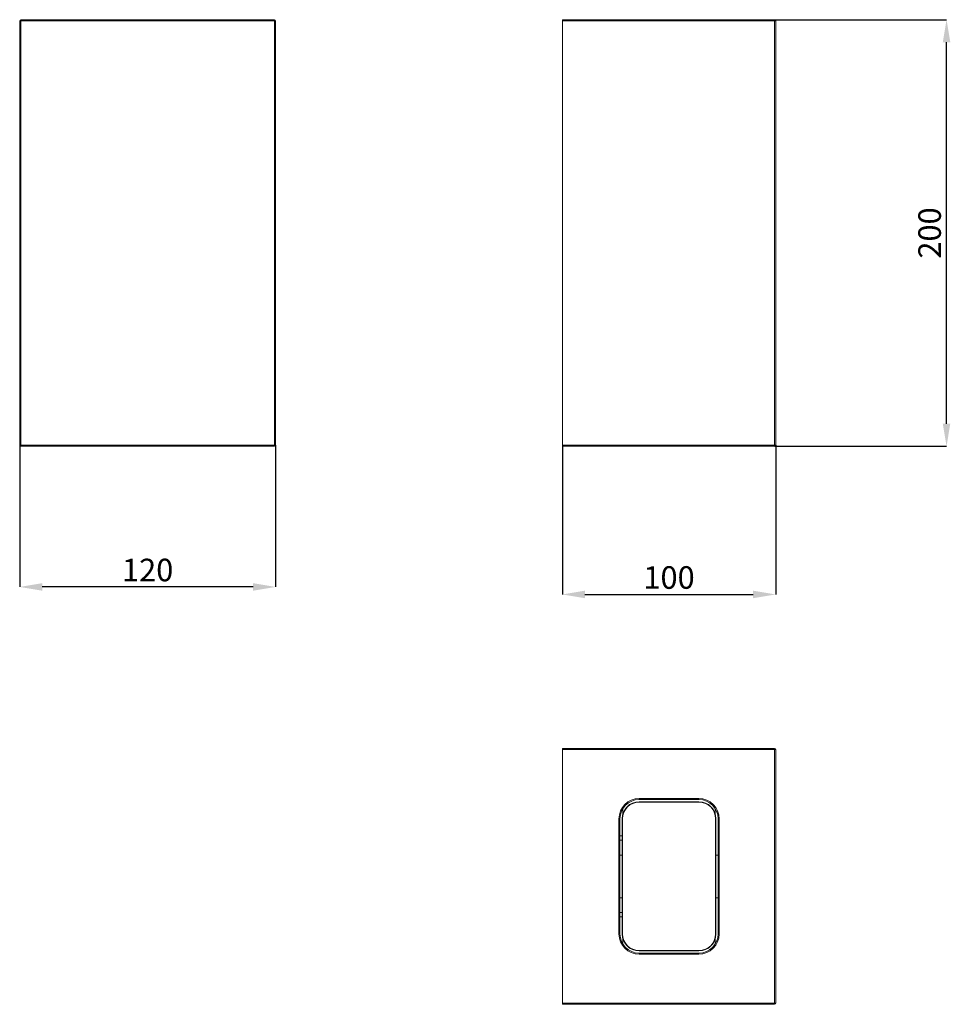
# Model space of a CAD drawing. Units: millimetres. Extents: x 4122 to 13626, y -516 to 5348.
# Drawn here: x 5270 to 5707, y 1749 to 2211 of the extents above; entities that cross this region are included whole.
import ezdxf

# ---------------------------------------------------------------- set-up
doc = ezdxf.new("R2010")
doc.units = ezdxf.units.MM
doc.styles.add('SLDTEXTSTYLE2', font='TXT', dxfattribs={"width": 0.75})
doc.dimstyles.new('SLDDIMSTYLE0', dxfattribs={"dimtxt": 10.583333, "dimasz": 10.583333, "dimexe": 0, "dimexo": 0.0625, "dimgap": 2.645833, "dimtad": 1, "dimrnd": 1e-09, "dimzin": 12, "dimdsep": 46, "dimtxsty": 'SLDTEXTSTYLE2', "dimsah": 1, "dimcen": 0.09, "dimadec": 0, "dimazin": 3, "dimtfac": 1, "dimtofl": 0, "dimtmove": 0, "dimatfit": 3, "dimfxl": 1, "dimfrac": 2, "dimtolj": 1, "dimtzin": 12, "dimarcsym": 0})

# ---------------------------------------------------------------- blocks, each defined once
blk = doc.blocks.new('*D27')
at = {"color": 0, "linetype": 'Continuous', "lineweight": -2}
for p, q in [((5524.9, 2011.19), (5524.9, 1941.27)), ((5624.9, 2011.19), (5624.9, 1941.27)), ((5535.48, 1941.27), (5614.31, 1941.27))]:
    blk.add_line(p, q, dxfattribs=at)
at = {"color": 0}
for points in [[(5535.48, 1943.03), (5535.48, 1939.51), (5524.9, 1941.27)], [(5614.31, 1939.51), (5614.31, 1943.03), (5624.9, 1941.27)]]:
    blk.add_solid(points, dxfattribs=at)
at = {"layer": 'Defpoints', "color": 0}
for p in [(5524.9, 2011.25), (5624.9, 2011.25), (5624.9, 1941.27)]:
    blk.add_point(p, dxfattribs=at)
at = {"color": 0, "lineweight": 0, "insert": (5574.9, 1954.5), "char_height": 10.583, "attachment_point": 2, "style": 'SLDTEXTSTYLE2'}
blk.add_mtext('\\A1;100', dxfattribs=at)
blk = doc.blocks.new('*D28')
at = {"color": 0, "linetype": 'Continuous', "lineweight": -2}
for p, q in [((5624.46, 2210.75), (5705, 2210.75)), ((5705, 2021.33), (5705, 2200.17)), ((5624.46, 2010.75), (5705, 2010.75))]:
    blk.add_line(p, q, dxfattribs=at)
at = {"color": 0}
for points in [[(5706.76, 2200.17), (5703.24, 2200.17), (5705, 2210.75)], [(5703.24, 2021.33), (5706.76, 2021.33), (5705, 2010.75)]]:
    blk.add_solid(points, dxfattribs=at)
at = {"layer": 'Defpoints', "color": 0}
for p in [(5624.4, 2210.75), (5705, 2210.75), (5624.4, 2010.75)]:
    blk.add_point(p, dxfattribs=at)
at = {"color": 0, "lineweight": 0, "insert": (5691.77, 2110.75), "char_height": 10.583, "attachment_point": 2, "rotation": 90, "style": 'SLDTEXTSTYLE2'}
blk.add_mtext('\\A1;200', dxfattribs=at)
blk = doc.blocks.new('*D29')
at = {"color": 0, "linetype": 'Continuous', "lineweight": -2}
for p, q in [((5270.45, 2011.19), (5270.45, 1944.79)), ((5390.45, 2011.19), (5390.45, 1944.79)), ((5379.86, 1944.79), (5281.03, 1944.79))]:
    blk.add_line(p, q, dxfattribs=at)
at = {"color": 0}
for points in [[(5281.03, 1946.55), (5281.03, 1943.02), (5270.45, 1944.79)], [(5379.86, 1943.02), (5379.86, 1946.55), (5390.45, 1944.79)]]:
    blk.add_solid(points, dxfattribs=at)
at = {"layer": 'Defpoints', "color": 0}
for p in [(5270.45, 2011.25), (5390.45, 2011.25), (5270.45, 1944.79)]:
    blk.add_point(p, dxfattribs=at)
at = {"color": 0, "lineweight": 0, "insert": (5330.45, 1958.02), "char_height": 10.583, "attachment_point": 2, "style": 'SLDTEXTSTYLE2'}
blk.add_mtext('\\A1;120', dxfattribs=at)

msp = doc.modelspace()

# ---------------------------------------------------------------- linework, layer by layer
at = {"color": 7, "linetype": 'Continuous', "lineweight": 15}
for p, q in [((5270.447, 2011.251, 49.5), (5270.447, 2210.251, 49.5)), ((5270.947, 2210.251, 49.5), (5270.447, 2210.251, 49.5)), ((5270.947, 2210.251, 49.5), (5270.947, 2210.751, 49.5)), ((5270.947, 2210.751, 49.5), (5389.947, 2210.751, 49.5)), ((5270.947, 2210.251, 49.5), (5270.947, 2011.251, 49.5)), ((5389.947, 2210.251, 49.5), (5270.947, 2210.251, 49.5)), ((5389.947, 2210.251, 49.5), (5389.947, 2210.751, 49.5)), ((5389.947, 2011.251, 49.5), (5389.947, 2210.251, 49.5)), ((5389.947, 2210.251, 49.5), (5390.447, 2210.251, 49.5)), ((5390.447, 2210.251, 49.5), (5390.447, 2011.251, 49.5)), ((5524.896, 2210.751, 49.5), (5624.396, 2210.751, 49.5)), ((5524.896, 2210.251, 49.5), (5524.896, 2210.751, 49.5)), ((5624.396, 2210.251, 49.5), (5524.896, 2210.251, 49.5)), ((5524.896, 2011.251, 49.5), (5524.896, 2210.251, 49.5)), ((5624.396, 2210.751, 49.5), (5624.396, 2210.251, 49.5)), ((5624.396, 2011.251, 49.5), (5624.396, 2210.251, 49.5)), ((5624.896, 2210.251, 49.5), (5624.396, 2210.251, 49.5)), ((5624.896, 2210.251, 49.5), (5624.896, 2011.251, 49.5)), ((5270.447, 2011.251, 49.5), (5270.947, 2011.251, 49.5)), ((5270.947, 2010.751, 49.5), (5270.947, 2011.251, 49.5)), ((5270.947, 2011.251, 49.5), (5389.947, 2011.251, 49.5)), ((5389.947, 2010.751, 49.5), (5270.947, 2010.751, 49.5)), ((5389.947, 2010.751, 49.5), (5389.947, 2011.251, 49.5)), ((5390.447, 2011.251, 49.5), (5389.947, 2011.251, 49.5)), ((5524.896, 2011.251, 49.5), (5624.396, 2011.251, 49.5)), ((5524.896, 2010.751, 49.5), (5524.896, 2011.251, 49.5)), ((5624.396, 2010.751, 49.5), (5524.896, 2010.751, 49.5)), ((5624.396, 2011.251, 49.5), (5624.896, 2011.251, 49.5)), ((5624.396, 2011.251, 49.5), (5624.396, 2010.751, 49.5)), ((5524.896, 1869.097, 49.5), (5624.396, 1869.097, 49.5)), ((5524.896, 1868.597, 49.5), (5524.896, 1869.097, 49.5)), ((5624.396, 1868.597, 49.5), (5524.896, 1868.597, 49.5)), ((5524.896, 1749.597, 49.5), (5524.896, 1868.597, 49.5)), ((5624.396, 1869.097, 49.5), (5624.396, 1868.597, 49.5)), ((5624.396, 1749.597, 49.5), (5624.396, 1868.597, 49.5)), ((5624.896, 1868.597, 49.5), (5624.396, 1868.597, 49.5)), ((5624.896, 1868.597, 49.5), (5624.896, 1749.597, 49.5)), ((5560.896, 1845.597, 49.5), (5588.896, 1845.597, 49.5)), ((5560.896, 1845.097, 49.5), (5560.896, 1845.597, 49.5)), ((5588.896, 1845.097, 49.5), (5560.896, 1845.097, 49.5)), ((5560.896, 1843.897, 49.5), (5560.896, 1844.097, 49.5)), ((5560.896, 1844.097, 49.5), (5588.896, 1844.097, 49.5)), ((5588.896, 1843.897, 49.5), (5560.896, 1843.897, 49.5)), ((5588.896, 1845.097, 49.5), (5588.896, 1845.597, 49.5)), ((5588.896, 1844.097, 49.5), (5588.896, 1843.897, 49.5)), ((5553.296, 1838.595, 49.5), (5553.296, 1840.918, 49.5)), ((5596.496, 1838.595, 49.5), (5596.496, 1840.918, 49.5)), ((5596.979, 1840.055, 49.5), (5596.496, 1840.055, 49.5)), ((5551.396, 1782.097, 49.5), (5551.396, 1836.097, 49.5)), ((5551.396, 1836.097, 49.5), (5551.896, 1836.097, 49.5)), ((5551.896, 1836.097, 49.5), (5551.896, 1782.097, 49.5)), ((5553.096, 1836.097, 49.5), (5552.896, 1836.097, 49.5)), ((5552.896, 1782.097, 49.5), (5552.896, 1836.097, 49.5)), ((5553.096, 1836.097, 49.5), (5553.096, 1782.097, 49.5)), ((5596.696, 1782.097, 49.5), (5596.696, 1836.097, 49.5)), ((5596.896, 1836.097, 49.5), (5596.696, 1836.097, 49.5)), ((5596.896, 1836.097, 49.5), (5596.896, 1782.097, 49.5)), ((5597.896, 1836.097, 49.5), (5598.396, 1836.097, 49.5)), ((5597.896, 1782.097, 49.5), (5597.896, 1836.097, 49.5)), ((5598.396, 1836.097, 49.5), (5598.396, 1782.097, 49.5)), ((5552.896, 1828.097, 49.5), (5551.896, 1828.097, 49.5)), ((5552.896, 1826.097, 49.5), (5551.896, 1826.097, 49.5)), ((5551.896, 1819.097, 49.5), (5552.896, 1819.097, 49.5)), ((5596.896, 1819.097, 49.5), (5597.896, 1819.097, 49.5)), ((5552.896, 1799.097, 49.5), (5551.896, 1799.097, 49.5)), ((5597.896, 1799.097, 49.5), (5596.896, 1799.097, 49.5)), ((5551.896, 1792.097, 49.5), (5552.896, 1792.097, 49.5)), ((5551.896, 1790.097, 49.5), (5552.896, 1790.097, 49.5)), ((5551.396, 1782.097, 49.5), (5551.896, 1782.097, 49.5)), ((5553.096, 1782.097, 49.5), (5552.896, 1782.097, 49.5)), ((5596.896, 1782.097, 49.5), (5596.696, 1782.097, 49.5)), ((5597.896, 1782.097, 49.5), (5598.396, 1782.097, 49.5)), ((5553.296, 1777.277, 49.5), (5553.296, 1779.599, 49.5)), ((5596.496, 1777.277, 49.5), (5596.496, 1779.599, 49.5)), ((5596.979, 1778.14, 49.5), (5596.496, 1778.14, 49.5)), ((5560.896, 1774.297, 49.5), (5588.896, 1774.297, 49.5)), ((5560.896, 1774.297, 49.5), (5560.896, 1774.097, 49.5)), ((5588.896, 1774.097, 49.5), (5560.896, 1774.097, 49.5)), ((5560.896, 1772.597, 49.5), (5560.896, 1773.097, 49.5)), ((5560.896, 1773.097, 49.5), (5588.896, 1773.097, 49.5)), ((5588.896, 1774.097, 49.5), (5588.896, 1774.297, 49.5)), ((5588.896, 1772.597, 49.5), (5588.896, 1773.097, 49.5)), ((5588.896, 1772.597, 49.5), (5560.896, 1772.597, 49.5)), ((5524.896, 1749.597, 49.5), (5624.396, 1749.597, 49.5)), ((5524.896, 1749.097, 49.5), (5524.896, 1749.597, 49.5)), ((5624.396, 1749.097, 49.5), (5524.896, 1749.097, 49.5)), ((5624.896, 1749.597, 49.5), (5624.396, 1749.597, 49.5)), ((5624.396, 1749.597, 49.5), (5624.396, 1749.097, 49.5))]:
    msp.add_line(p, q, dxfattribs=at)
for centre, radius, start, end in [((5270.947, 2210.251, 49.5), 0.5, 90, 180), ((5389.947, 2210.251, 49.5), 0.5, 0, 90), ((5624.396, 2210.251, 49.5), 0.5, 0, 90), ((5270.947, 2011.251, 49.5), 0.5, 180, 270), ((5389.947, 2011.251, 49.5), 0.5, 270, 0), ((5624.396, 2011.251, 49.5), 0.5, 270, 0), ((5624.396, 1868.597, 49.5), 0.5, 0, 90), ((5560.896, 1836.097, 49.5), 9.5, 90, 180), ((5560.896, 1836.097, 49.5), 9, 90, 180), ((5560.896, 1836.097, 49.5), 8, 90, 180), ((5560.896, 1836.097, 49.5), 7.8, 90, 180), ((5588.896, 1836.097, 49.5), 9.5, 0, 90), ((5588.896, 1836.097, 49.5), 9, 0, 90), ((5588.896, 1836.097, 49.5), 8, 0, 90), ((5588.896, 1836.097, 49.5), 7.8, 0, 90), ((5560.896, 1782.097, 49.5), 9.5, 180, 270), ((5560.896, 1782.097, 49.5), 9, 180, 270), ((5560.896, 1782.097, 49.5), 8, 180, 270), ((5560.896, 1782.097, 49.5), 7.8, 180, 270), ((5588.896, 1782.097, 49.5), 7.8, 270, 0), ((5588.896, 1782.097, 49.5), 8, 270, 0), ((5588.896, 1782.097, 49.5), 9.5, 270, 0), ((5588.896, 1782.097, 49.5), 9, 270, 0), ((5624.396, 1749.597, 49.5), 0.5, 270, 0)]:
    msp.add_arc(centre, radius, start, end, dxfattribs=at)

# ---------------------------------------------------------------- dimensions: what is measured, and where the dimension line sits
at = {"color": 8, "linetype": 'Continuous', "lineweight": 0}
for base, p1, p2, angle, picture, middle in [((5705, 2210.751, 49.5), (5624.396, 2010.751, 49.5), (5624.396, 2210.751, 49.5), 90, '*D28', (5705, 2110.751, 49.5)), ((5624.896, 1941.271, 49.5), (5524.896, 2011.251, 49.5), (5624.896, 2011.251, 49.5), 0, '*D27', (5574.896, 1941.271, 49.5))]:
    dim = msp.add_linear_dim(base=base, p1=p1, p2=p2, angle=angle, dimstyle='SLDDIMSTYLE0', dxfattribs=at)
    dim.commit()
    dim.dimension.update_dxf_attribs({"geometry": picture, "text_midpoint": middle, "dimtype": 160})
dim = msp.add_linear_dim(base=(5270.447, 1944.789, 49.5), p1=(5390.447, 2011.251, 49.5), p2=(5270.447, 2011.251, 49.5), dimstyle='SLDDIMSTYLE0', dxfattribs=at)
dim.commit()
dim.dimension.update_dxf_attribs({"geometry": '*D29', "text_midpoint": (5330.447, 1944.789, 49.5), "dimtype": 160})

doc.saveas('drawing.dxf')
